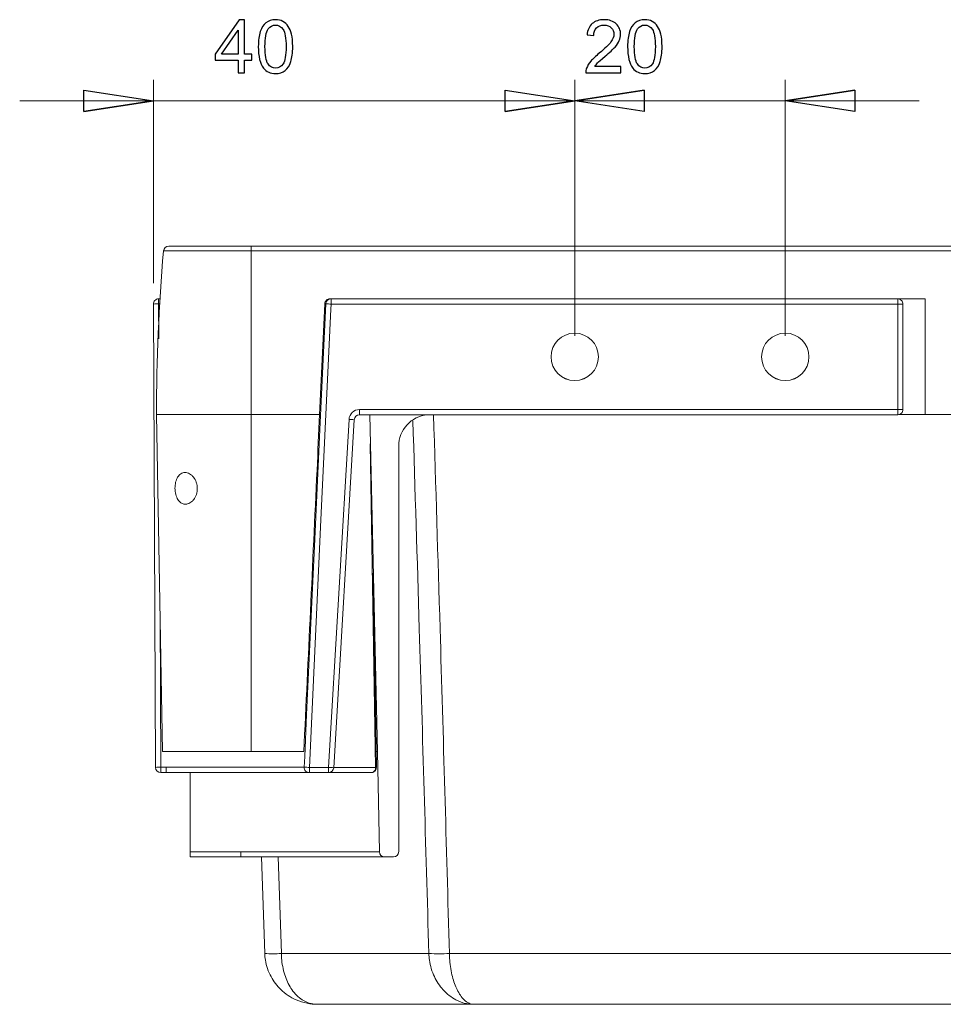
# Model space of a CAD drawing. Units: centimetres. Extents: x -16.6 to 18.3, y -1.3 to 13.9.
# Drawn here: x 9.6 to 14, y 9.2 to 13.9 of the extents above; entities that cross this region are included whole.
import ezdxf

# ---------------------------------------------------------------- set-up
doc = ezdxf.new("R2010")
doc.units = ezdxf.units.CM
doc.header["$MEASUREMENT"] = 0

msp = doc.modelspace()

# ---------------------------------------------------------------- linework, layer by layer
for points, knots in [([(10.65288, 13.63547), (10.65288, 13.63547), (10.65288, 13.69544), (10.65288, 13.69544), (10.65288, 13.69544), (10.65288, 13.69544), (10.5442, 13.69544), (10.5442, 13.69544), (10.5442, 13.69544), (10.5442, 13.69544), (10.5442, 13.72367), (10.5442, 13.72367), (10.5442, 13.72367), (10.5442, 13.72367), (10.65854, 13.88601), (10.65854, 13.88601), (10.65854, 13.88601), (10.65854, 13.88601), (10.68368, 13.88601), (10.68368, 13.88601), (10.68368, 13.88601), (10.68368, 13.88601), (10.68368, 13.72367), (10.68368, 13.72367), (10.68368, 13.72367), (10.68368, 13.72367), (10.71751, 13.72367), (10.71751, 13.72367), (10.71751, 13.72367), (10.71751, 13.72367), (10.71751, 13.69544), (10.71751, 13.69544), (10.71751, 13.69544), (10.71751, 13.69544), (10.68368, 13.69544), (10.68368, 13.69544), (10.68368, 13.69544), (10.68368, 13.69544), (10.68368, 13.63547), (10.68368, 13.63547), (10.68368, 13.63547), (10.68368, 13.63547), (10.65288, 13.63547), (10.65288, 13.63547)], [0, 0, 0, 0, 0.0833333, 0.0833333, 0.0833333, 0.0833333, 0.1666667, 0.1666667, 0.1666667, 0.1666667, 0.25, 0.25, 0.25, 0.25, 0.3333333, 0.3333333, 0.3333333, 0.3333333, 0.4166667, 0.4166667, 0.4166667, 0.4166667, 0.5, 0.5, 0.5, 0.5, 0.5833333, 0.5833333, 0.5833333, 0.5833333, 0.6666667, 0.6666667, 0.6666667, 0.6666667, 0.75, 0.75, 0.75, 0.75, 0.8333333, 0.8333333, 0.8333333, 0.8333333, 1, 1, 1, 1]), ([(10.74895, 13.75902), (10.74895, 13.78865), (10.75199, 13.81251), (10.75811, 13.83054), (10.75811, 13.83054), (10.76418, 13.84862), (10.77328, 13.86256), (10.7853, 13.87236), (10.7853, 13.87236), (10.79731, 13.88216), (10.81242, 13.88706), (10.83062, 13.88706), (10.83062, 13.88706), (10.8441, 13.88706), (10.85588, 13.88432), (10.86603, 13.87889), (10.86603, 13.87889), (10.87618, 13.87353), (10.88452, 13.86571), (10.89117, 13.8555), (10.89117, 13.8555), (10.89776, 13.84529), (10.90295, 13.83287), (10.90669, 13.81823), (10.90669, 13.81823), (10.91048, 13.80359), (10.91235, 13.78387), (10.91235, 13.75902), (10.91235, 13.75902), (10.91235, 13.72962), (10.90931, 13.70594), (10.9033, 13.68785), (10.9033, 13.68785), (10.89724, 13.66977), (10.8882, 13.65583), (10.87618, 13.64597), (10.87618, 13.64597), (10.86416, 13.63611), (10.849, 13.63121), (10.83062, 13.63121), (10.83062, 13.63121), (10.80647, 13.63121), (10.78751, 13.63984), (10.77375, 13.65717), (10.77375, 13.65717), (10.75724, 13.67799), (10.74895, 13.712), (10.74895, 13.75902)], [0, 0, 0, 0, 0.0769231, 0.0769231, 0.0769231, 0.0769231, 0.1538462, 0.1538462, 0.1538462, 0.1538462, 0.2307692, 0.2307692, 0.2307692, 0.2307692, 0.3076923, 0.3076923, 0.3076923, 0.3076923, 0.3846154, 0.3846154, 0.3846154, 0.3846154, 0.4615385, 0.4615385, 0.4615385, 0.4615385, 0.5384615, 0.5384615, 0.5384615, 0.5384615, 0.6153846, 0.6153846, 0.6153846, 0.6153846, 0.6923077, 0.6923077, 0.6923077, 0.6923077, 0.7692308, 0.7692308, 0.7692308, 0.7692308, 0.8461538, 0.8461538, 0.8461538, 0.8461538, 1, 1, 1, 1]), ([(12.4699, 13.66504), (12.4699, 13.66504), (12.4699, 13.63547), (12.4699, 13.63547), (12.4699, 13.63547), (12.4699, 13.63547), (12.3043, 13.63547), (12.3043, 13.63547), (12.3043, 13.63547), (12.30406, 13.64288), (12.30523, 13.64999), (12.30785, 13.65682), (12.30785, 13.65682), (12.31205, 13.66814), (12.31882, 13.67922), (12.3281, 13.69019), (12.3281, 13.69019), (12.33743, 13.70109), (12.35085, 13.71375), (12.36835, 13.7281), (12.36835, 13.7281), (12.39559, 13.75044), (12.41402, 13.76812), (12.42359, 13.78119), (12.42359, 13.78119), (12.43315, 13.79419), (12.43794, 13.80656), (12.43794, 13.81817), (12.43794, 13.81817), (12.43794, 13.83036), (12.43356, 13.84063), (12.42487, 13.84903), (12.42487, 13.84903), (12.41612, 13.85737), (12.40475, 13.86157), (12.39075, 13.86157), (12.39075, 13.86157), (12.37593, 13.86157), (12.36409, 13.85714), (12.35522, 13.84821), (12.35522, 13.84821), (12.3463, 13.83934), (12.3418, 13.82704), (12.34169, 13.81134), (12.34169, 13.81134), (12.34169, 13.81134), (12.31007, 13.81455), (12.31007, 13.81455), (12.31007, 13.81455), (12.31223, 13.83818), (12.3204, 13.85614), (12.33451, 13.86851), (12.33451, 13.86851), (12.34863, 13.88088), (12.36765, 13.88706), (12.39145, 13.88706), (12.39145, 13.88706), (12.41548, 13.88706), (12.4345, 13.88035), (12.4485, 13.86705), (12.4485, 13.86705), (12.46255, 13.85369), (12.46955, 13.83719), (12.46955, 13.81747), (12.46955, 13.81747), (12.46955, 13.80744), (12.46751, 13.79758), (12.46337, 13.78789), (12.46337, 13.78789), (12.45929, 13.77821), (12.45246, 13.768), (12.44295, 13.75733), (12.44295, 13.75733), (12.43345, 13.74659), (12.41764, 13.73189), (12.39553, 13.71323), (12.39553, 13.71323), (12.3771, 13.69771), (12.36525, 13.68721), (12.36, 13.68167), (12.36, 13.68167), (12.35475, 13.67619), (12.35044, 13.67064), (12.347, 13.66504), (12.347, 13.66504), (12.347, 13.66504), (12.4699, 13.66504), (12.4699, 13.66504)], [0, 0, 0, 0, 0.0434783, 0.0434783, 0.0434783, 0.0434783, 0.0869565, 0.0869565, 0.0869565, 0.0869565, 0.1304348, 0.1304348, 0.1304348, 0.1304348, 0.173913, 0.173913, 0.173913, 0.173913, 0.2173913, 0.2173913, 0.2173913, 0.2173913, 0.2608696, 0.2608696, 0.2608696, 0.2608696, 0.3043478, 0.3043478, 0.3043478, 0.3043478, 0.3478261, 0.3478261, 0.3478261, 0.3478261, 0.3913043, 0.3913043, 0.3913043, 0.3913043, 0.4347826, 0.4347826, 0.4347826, 0.4347826, 0.4782609, 0.4782609, 0.4782609, 0.4782609, 0.5217391, 0.5217391, 0.5217391, 0.5217391, 0.5652174, 0.5652174, 0.5652174, 0.5652174, 0.6086957, 0.6086957, 0.6086957, 0.6086957, 0.6521739, 0.6521739, 0.6521739, 0.6521739, 0.6956522, 0.6956522, 0.6956522, 0.6956522, 0.7391304, 0.7391304, 0.7391304, 0.7391304, 0.7826087, 0.7826087, 0.7826087, 0.7826087, 0.826087, 0.826087, 0.826087, 0.826087, 0.8695652, 0.8695652, 0.8695652, 0.8695652, 0.9130435, 0.9130435, 0.9130435, 0.9130435, 1, 1, 1, 1]), ([(12.50286, 13.75902), (12.50286, 13.78865), (12.5059, 13.81251), (12.51202, 13.83054), (12.51202, 13.83054), (12.51809, 13.84862), (12.52719, 13.86256), (12.53921, 13.87236), (12.53921, 13.87236), (12.55122, 13.88216), (12.56633, 13.88706), (12.58453, 13.88706), (12.58453, 13.88706), (12.59801, 13.88706), (12.60979, 13.88432), (12.61994, 13.87889), (12.61994, 13.87889), (12.63009, 13.87353), (12.63843, 13.86571), (12.64508, 13.8555), (12.64508, 13.8555), (12.65167, 13.84529), (12.65686, 13.83287), (12.6606, 13.81823), (12.6606, 13.81823), (12.66439, 13.80359), (12.66626, 13.78387), (12.66626, 13.75902), (12.66626, 13.75902), (12.66626, 13.72962), (12.66322, 13.70594), (12.65721, 13.68785), (12.65721, 13.68785), (12.65115, 13.66977), (12.64211, 13.65583), (12.63009, 13.64597), (12.63009, 13.64597), (12.61807, 13.63611), (12.60291, 13.63121), (12.58453, 13.63121), (12.58453, 13.63121), (12.56038, 13.63121), (12.54142, 13.63984), (12.52766, 13.65717), (12.52766, 13.65717), (12.51115, 13.67799), (12.50286, 13.712), (12.50286, 13.75902)], [0, 0, 0, 0, 0.0769231, 0.0769231, 0.0769231, 0.0769231, 0.1538462, 0.1538462, 0.1538462, 0.1538462, 0.2307692, 0.2307692, 0.2307692, 0.2307692, 0.3076923, 0.3076923, 0.3076923, 0.3076923, 0.3846154, 0.3846154, 0.3846154, 0.3846154, 0.4615385, 0.4615385, 0.4615385, 0.4615385, 0.5384615, 0.5384615, 0.5384615, 0.5384615, 0.6153846, 0.6153846, 0.6153846, 0.6153846, 0.6923077, 0.6923077, 0.6923077, 0.6923077, 0.7692308, 0.7692308, 0.7692308, 0.7692308, 0.8461538, 0.8461538, 0.8461538, 0.8461538, 1, 1, 1, 1]), ([(10.78057, 13.75902), (10.78057, 13.71789), (10.78541, 13.69054), (10.79504, 13.67689), (10.79504, 13.67689), (10.80466, 13.66329), (10.8165, 13.65647), (10.83062, 13.65647), (10.83062, 13.65647), (10.8448, 13.65647), (10.85664, 13.66335), (10.86626, 13.677), (10.86626, 13.677), (10.87589, 13.69065), (10.88073, 13.71801), (10.88073, 13.75902), (10.88073, 13.75902), (10.88073, 13.80026), (10.87589, 13.82768), (10.86626, 13.84121), (10.86626, 13.84121), (10.85664, 13.8548), (10.84468, 13.86157), (10.83033, 13.86157), (10.83033, 13.86157), (10.81615, 13.86157), (10.8049, 13.85556), (10.79644, 13.8436), (10.79644, 13.8436), (10.78588, 13.82838), (10.78057, 13.80014), (10.78057, 13.75902)], [0, 0, 0, 0, 0.1111111, 0.1111111, 0.1111111, 0.1111111, 0.2222222, 0.2222222, 0.2222222, 0.2222222, 0.3333333, 0.3333333, 0.3333333, 0.3333333, 0.4444444, 0.4444444, 0.4444444, 0.4444444, 0.5555556, 0.5555556, 0.5555556, 0.5555556, 0.6666667, 0.6666667, 0.6666667, 0.6666667, 0.7777778, 0.7777778, 0.7777778, 0.7777778, 1, 1, 1, 1]), ([(12.53448, 13.75902), (12.53448, 13.71789), (12.53932, 13.69054), (12.54895, 13.67689), (12.54895, 13.67689), (12.55857, 13.66329), (12.57041, 13.65647), (12.58453, 13.65647), (12.58453, 13.65647), (12.59871, 13.65647), (12.61055, 13.66335), (12.62017, 13.677), (12.62017, 13.677), (12.6298, 13.69065), (12.63464, 13.71801), (12.63464, 13.75902), (12.63464, 13.75902), (12.63464, 13.80026), (12.6298, 13.82768), (12.62017, 13.84121), (12.62017, 13.84121), (12.61055, 13.8548), (12.59859, 13.86157), (12.58424, 13.86157), (12.58424, 13.86157), (12.57006, 13.86157), (12.55881, 13.85556), (12.55035, 13.8436), (12.55035, 13.8436), (12.53979, 13.82838), (12.53448, 13.80014), (12.53448, 13.75902)], [0, 0, 0, 0, 0.1111111, 0.1111111, 0.1111111, 0.1111111, 0.2222222, 0.2222222, 0.2222222, 0.2222222, 0.3333333, 0.3333333, 0.3333333, 0.3333333, 0.4444444, 0.4444444, 0.4444444, 0.4444444, 0.5555556, 0.5555556, 0.5555556, 0.5555556, 0.6666667, 0.6666667, 0.6666667, 0.6666667, 0.7777778, 0.7777778, 0.7777778, 0.7777778, 1, 1, 1, 1]), ([(10.65288, 13.72367), (10.65288, 13.72367), (10.65288, 13.8366), (10.65288, 13.8366), (10.65288, 13.8366), (10.65288, 13.8366), (10.57448, 13.72367), (10.57448, 13.72367), (10.57448, 13.72367), (10.57448, 13.72367), (10.65288, 13.72367), (10.65288, 13.72367)], [0, 0, 0, 0, 0.25, 0.25, 0.25, 0.25, 0.5, 0.5, 0.5, 0.5, 1, 1, 1, 1]), ([(9.92039, 13.45037), (9.92039, 13.45037), (9.92039, 13.55197), (9.92039, 13.55197), (9.92039, 13.55197), (9.92039, 13.55197), (10.25059, 13.50117), (10.25059, 13.50117)], [0, 0, 0, 0, 0.3333333, 0.3333333, 0.3333333, 0.3333333, 1, 1, 1, 1]), ([(11.92145, 13.45037), (11.92145, 13.45037), (11.92145, 13.55197), (11.92145, 13.55197), (11.92145, 13.55197), (11.92145, 13.55197), (12.25165, 13.50117), (12.25165, 13.50117)], [0, 0, 0, 0, 0.3333333, 0.3333333, 0.3333333, 0.3333333, 1, 1, 1, 1]), ([(12.25165, 13.50117), (12.25165, 13.50117), (12.58185, 13.55197), (12.58185, 13.55197), (12.58185, 13.55197), (12.58185, 13.55197), (12.25165, 13.50117), (12.25165, 13.50117)], [0, 0, 0, 0, 0.3333333, 0.3333333, 0.3333333, 0.3333333, 1, 1, 1, 1]), ([(12.58185, 13.55197), (12.58185, 13.55197), (12.58185, 13.45037), (12.58185, 13.45037), (12.58185, 13.45037), (12.58185, 13.45037), (12.25165, 13.50117), (12.25165, 13.50117)], [0, 0, 0, 0, 0.3333333, 0.3333333, 0.3333333, 0.3333333, 1, 1, 1, 1]), ([(13.25166, 13.50117), (13.25166, 13.50117), (13.58186, 13.55197), (13.58186, 13.55197), (13.58186, 13.55197), (13.58186, 13.55197), (13.25166, 13.50117), (13.25166, 13.50117)], [0, 0, 0, 0, 0.3333333, 0.3333333, 0.3333333, 0.3333333, 1, 1, 1, 1]), ([(13.58186, 13.55197), (13.58186, 13.55197), (13.58186, 13.45037), (13.58186, 13.45037), (13.58186, 13.45037), (13.58186, 13.45037), (13.25166, 13.50117), (13.25166, 13.50117)], [0, 0, 0, 0, 0.3333333, 0.3333333, 0.3333333, 0.3333333, 1, 1, 1, 1]), ([(10.25059, 13.50117), (10.25059, 13.50117), (9.92039, 13.45037), (9.92039, 13.45037), (9.92039, 13.45037), (9.92039, 13.45037), (10.25059, 13.50117), (10.25059, 13.50117)], [0, 0, 0, 0, 0.3333333, 0.3333333, 0.3333333, 0.3333333, 1, 1, 1, 1]), ([(12.25165, 13.50117), (12.25165, 13.50117), (11.92145, 13.45037), (11.92145, 13.45037), (11.92145, 13.45037), (11.92145, 13.45037), (12.25165, 13.50117), (12.25165, 13.50117)], [0, 0, 0, 0, 0.3333333, 0.3333333, 0.3333333, 0.3333333, 1, 1, 1, 1])]:
    msp.add_open_spline(points, degree=3, knots=knots)
at = {"lineweight": 9}
for points in [[(10.25059, 12.63665), (10.25059, 12.63665), (10.25059, 13.60117), (10.25059, 13.60117)], [(12.25165, 12.38599), (12.25165, 12.38599), (12.25165, 13.60117), (12.25165, 13.60117)], [(12.25165, 12.38599), (12.25165, 12.38599), (12.25165, 13.60117), (12.25165, 13.60117)], [(13.25166, 12.38599), (13.25166, 12.38599), (13.25166, 13.60117), (13.25166, 13.60117)], [(12.25165, 13.50117), (12.25165, 13.50117), (12.58185, 13.55197), (12.58185, 13.55197)], [(13.25166, 13.50117), (13.25166, 13.50117), (13.58186, 13.55197), (13.58186, 13.55197)], [(10.25059, 13.50117), (10.25059, 13.50117), (9.61559, 13.50117), (9.61559, 13.50117)], [(10.25059, 13.50117), (10.25059, 13.50117), (9.92039, 13.45037), (9.92039, 13.45037)], [(12.25165, 13.50117), (12.25165, 13.50117), (10.25059, 13.50117), (10.25059, 13.50117)], [(12.25165, 13.50117), (12.25165, 13.50117), (11.61665, 13.50117), (11.61665, 13.50117)], [(12.25165, 13.50117), (12.25165, 13.50117), (11.92145, 13.45037), (11.92145, 13.45037)], [(13.25166, 13.50117), (13.25166, 13.50117), (12.25165, 13.50117), (12.25165, 13.50117)], [(12.25165, 13.50117), (12.25165, 13.50117), (12.88665, 13.50117), (12.88665, 13.50117)], [(13.25166, 13.50117), (13.25166, 13.50117), (13.88666, 13.50117), (13.88666, 13.50117)]]:
    msp.add_open_spline(points, degree=3, dxfattribs=at)
for points in [[(9.92039, 13.45037), (9.92039, 13.45037), (9.92039, 13.55197), (9.92039, 13.55197), (9.92039, 13.55197), (9.92039, 13.55197), (10.25059, 13.50117), (10.25059, 13.50117)], [(11.92145, 13.45037), (11.92145, 13.45037), (11.92145, 13.55197), (11.92145, 13.55197), (11.92145, 13.55197), (11.92145, 13.55197), (12.25165, 13.50117), (12.25165, 13.50117)], [(12.58185, 13.55197), (12.58185, 13.55197), (12.58185, 13.45037), (12.58185, 13.45037), (12.58185, 13.45037), (12.58185, 13.45037), (12.25165, 13.50117), (12.25165, 13.50117)], [(13.58186, 13.55197), (13.58186, 13.55197), (13.58186, 13.45037), (13.58186, 13.45037), (13.58186, 13.45037), (13.58186, 13.45037), (13.25166, 13.50117), (13.25166, 13.50117)]]:
    msp.add_open_spline(points, degree=3, knots=[0, 0, 0, 0, 0.3333333, 0.3333333, 0.3333333, 0.3333333, 1, 1, 1, 1], dxfattribs=at)
at = {"lineweight": 15}
for points in [[(10.32352, 12.81176), (10.31054, 12.81176), (10.29971, 12.80182), (10.29861, 12.78888)], [(10.32352, 12.81176), (10.32352, 12.81176), (10.71559, 12.81176), (10.71559, 12.81176)], [(10.71559, 12.81176), (10.71559, 12.81176), (10.71559, 12.78888), (10.71559, 12.78888)], [(10.71559, 12.81176), (10.71559, 12.81176), (17.98347, 12.81176), (17.98347, 12.81176)], [(10.29861, 12.78888), (10.27661, 12.53043), (10.26559, 12.27115), (10.26559, 12.01176)], [(10.71559, 12.78888), (10.71559, 12.78888), (10.29861, 12.78888), (10.29861, 12.78888)], [(10.71559, 12.01176), (10.71559, 12.01176), (10.71559, 12.78888), (10.71559, 12.78888)], [(17.98347, 12.78888), (17.98347, 12.78888), (10.71559, 12.78888), (10.71559, 12.78888)], [(10.27559, 12.53793), (10.26724, 12.53828), (10.25887, 12.53785), (10.25059, 12.53665)], [(10.26037, 10.33665), (10.26037, 10.33665), (10.25059, 12.53665), (10.25059, 12.53665)], [(10.27559, 12.53793), (10.27559, 12.53793), (10.27559, 12.56176), (10.27559, 12.56176)], [(10.27559, 12.56176), (10.27559, 12.56176), (10.28218, 12.56176), (10.28218, 12.56176)], [(11.04001, 12.01176), (11.04817, 12.1873), (11.05638, 12.36268), (11.06434, 12.53792)], [(11.09427, 12.56176), (11.08092, 12.56176), (11.06992, 12.55127), (11.0693, 12.53793)], [(11.0693, 12.53793), (11.07762, 12.53743), (11.08595, 12.537), (11.09427, 12.53665)], [(11.0693, 12.53793), (11.0693, 12.53793), (11.06936, 12.53793), (11.06936, 12.53793)], [(11.08929, 12.56176), (11.08929, 12.56176), (11.09427, 12.56176), (11.09427, 12.56176)], [(11.09427, 12.56176), (11.09427, 12.56176), (13.78548, 12.56176), (13.78548, 12.56176)], [(11.09427, 12.53665), (11.09427, 12.53665), (11.09427, 12.56176), (11.09427, 12.56176)], [(13.78548, 12.53665), (13.78548, 12.53665), (11.09427, 12.53665), (11.09427, 12.53665)], [(13.78548, 12.53665), (13.78548, 12.53665), (13.78548, 12.56176), (13.78548, 12.56176)], [(13.78548, 12.56176), (13.78548, 12.56176), (13.91559, 12.56176), (13.91559, 12.56176)], [(13.78548, 12.53665), (13.79381, 12.53661), (13.80215, 12.53665), (13.81048, 12.53676)], [(13.78548, 12.0361), (13.78548, 12.0361), (13.78548, 12.53665), (13.78548, 12.53665)], [(13.81048, 12.53676), (13.81048, 12.53676), (13.81048, 12.03621), (13.81048, 12.03621)], [(13.91559, 12.01176), (13.91559, 12.01176), (13.91559, 12.56176), (13.91559, 12.56176)], [(11.22953, 12.0361), (11.20306, 12.0361), (11.18117, 12.01547), (11.17961, 11.98904)], [(11.22953, 12.0361), (11.22953, 12.0361), (13.78548, 12.0361), (13.78548, 12.0361)], [(11.22953, 12.0361), (11.22953, 12.0361), (11.22953, 12.01121), (11.22953, 12.01121)], [(13.78548, 12.0361), (13.79381, 12.03606), (13.80215, 12.0361), (13.81048, 12.03621)], [(13.78548, 12.01121), (13.78548, 12.01121), (13.78548, 12.0361), (13.78548, 12.0361)], [(10.71559, 12.01176), (10.71559, 12.01176), (10.26559, 12.01176), (10.26559, 12.01176)], [(10.29352, 10.41176), (10.29352, 10.41176), (10.26559, 12.01176), (10.26559, 12.01176)], [(10.71559, 10.41176), (10.71559, 10.41176), (10.71559, 12.01176), (10.71559, 12.01176)], [(10.71559, 12.01176), (10.71559, 12.01176), (11.04001, 12.01176), (11.04001, 12.01176)], [(11.08219, 10.33665), (11.08219, 10.33665), (11.17961, 11.98904), (11.17961, 11.98904)], [(11.20457, 11.98768), (11.20457, 11.98768), (11.10714, 10.33529), (11.10714, 10.33529)], [(11.17961, 11.98904), (11.18793, 11.98852), (11.19625, 11.98806), (11.20457, 11.98768)], [(11.22953, 12.01121), (11.21629, 12.01121), (11.20535, 12.0009), (11.20457, 11.98768)], [(13.78548, 12.01121), (13.78548, 12.01121), (11.22953, 12.01121), (11.22953, 12.01121)], [(11.27839, 12.01121), (11.27839, 12.01121), (11.31559, 10.41176), (11.31559, 10.41176)], [(11.55275, 12.01121), (11.47517, 12.00455), (11.41559, 11.93963), (11.41559, 11.86176)], [(13.91559, 12.01176), (13.91559, 12.01176), (13.7907, 12.01176), (13.7907, 12.01176)], [(13.91559, 12.01176), (13.91559, 12.01176), (18.01559, 12.01176), (18.01559, 12.01176)], [(11.41559, 11.86176), (11.41559, 11.86176), (11.41559, 9.93676), (11.41559, 9.93676)], [(10.29352, 10.41176), (10.29352, 10.41176), (10.71559, 10.41176), (10.71559, 10.41176)], [(10.96503, 10.41176), (10.96503, 10.41176), (10.71559, 10.41176), (10.71559, 10.41176)], [(11.31559, 10.41176), (11.31559, 10.41176), (11.30843, 10.41177), (11.30843, 10.41177)], [(11.32389, 9.93633), (11.32389, 9.93633), (11.31559, 10.41176), (11.31559, 10.41176)], [(10.28537, 10.33793), (10.27701, 10.33828), (10.26864, 10.33785), (10.26037, 10.33665)], [(10.26037, 10.33665), (10.26043, 10.32289), (10.2716, 10.31176), (10.28537, 10.31176)], [(10.28537, 10.33793), (10.28537, 10.33793), (10.31048, 10.33793), (10.31048, 10.33793)], [(10.28537, 10.33793), (10.28537, 10.33793), (10.28537, 10.31176), (10.28537, 10.31176)], [(10.31048, 10.31176), (10.31048, 10.31176), (10.31048, 10.33793), (10.31048, 10.33793)], [(10.9667, 10.33793), (10.97502, 10.33743), (10.98334, 10.337), (10.99167, 10.33665)], [(10.99167, 10.33665), (10.99167, 10.33665), (11.08219, 10.33665), (11.08219, 10.33665)], [(10.99167, 10.33665), (10.99167, 10.33665), (10.99167, 10.31176), (10.99167, 10.31176)], [(11.08219, 10.33665), (11.0905, 10.33612), (11.09882, 10.33567), (11.10714, 10.33529)], [(11.08219, 10.31176), (11.08219, 10.31176), (11.08219, 10.33665), (11.08219, 10.33665)], [(11.08219, 10.31176), (11.09542, 10.31176), (11.10636, 10.32208), (11.10714, 10.33529)], [(11.30603, 10.33676), (11.30603, 10.33676), (11.30603, 10.33698), (11.30603, 10.33698)], [(11.30968, 10.33676), (11.30968, 10.33676), (11.30968, 10.33736), (11.30968, 10.33736)], [(11.30968, 10.33719), (11.30968, 10.33719), (11.30969, 10.33719), (11.30969, 10.33719)], [(10.31048, 10.31176), (10.31048, 10.31176), (10.28537, 10.31176), (10.28537, 10.31176)], [(10.42559, 9.93633), (10.42559, 9.93633), (10.42559, 10.31176), (10.42559, 10.31176)], [(11.08219, 10.31176), (11.08219, 10.31176), (10.99167, 10.31176), (10.99167, 10.31176)], [(11.28449, 10.31176), (11.28449, 10.31176), (11.08219, 10.31176), (11.08219, 10.31176)], [(10.42559, 9.93633), (10.42559, 9.93633), (10.66577, 9.93633), (10.66577, 9.93633)], [(10.42559, 9.91176), (10.42559, 9.91176), (10.42559, 9.93633), (10.42559, 9.93633)], [(10.66577, 9.91176), (10.66577, 9.91176), (10.42559, 9.91176), (10.42559, 9.91176)], [(10.66577, 9.91176), (10.66577, 9.91176), (10.66577, 9.93633), (10.66577, 9.93633)], [(10.77939, 9.45304), (10.77939, 9.45304), (10.76337, 9.91176), (10.76337, 9.91176)], [(11.32389, 9.93633), (11.32413, 9.92269), (11.33525, 9.91176), (11.34888, 9.91176)], [(11.39059, 9.91176), (11.39059, 9.91176), (11.34888, 9.91176), (11.34888, 9.91176)], [(11.39059, 9.91176), (11.4044, 9.91176), (11.41559, 9.92295), (11.41559, 9.93676)], [(10.77939, 9.45304), (10.80565, 9.45142), (10.83199, 9.45142), (10.85826, 9.45304)], [(10.85826, 9.45304), (10.85826, 9.45304), (11.55885, 9.45304), (11.55885, 9.45304)], [(11.55885, 9.45304), (11.59139, 9.45158), (11.62399, 9.45158), (11.65654, 9.45304)], [(11.65654, 9.45304), (11.65654, 9.45304), (17.65185, 9.45304), (17.65185, 9.45304)], [(11.77096, 9.21176), (11.77096, 9.21176), (11.02923, 9.21176), (11.02923, 9.21176)], [(17.50194, 9.21176), (17.50194, 9.21176), (11.77096, 9.21176), (11.77096, 9.21176)]]:
    msp.add_open_spline(points, degree=3, dxfattribs=at)
for points, knots in [([(10.27559, 12.56176), (10.26894, 12.56176), (10.26257, 12.55911), (10.25787, 12.5544), (10.25787, 12.5544), (10.25318, 12.54969), (10.25056, 12.5433), (10.25059, 12.53665)], [0, 0, 0, 0, 0.3333333, 0.3333333, 0.3333333, 0.3333333, 1, 1, 1, 1]), ([(10.9667, 10.33793), (10.9667, 10.33793), (10.96903, 10.38787), (10.96903, 10.38787), (10.96903, 10.38787), (10.96903, 10.38787), (10.97835, 10.58765), (10.97835, 10.58765), (10.97835, 10.58765), (10.97835, 10.58765), (11.01562, 11.38678), (11.01562, 11.38678), (11.01562, 11.38678), (11.01562, 11.38678), (11.04301, 11.97427), (11.04301, 11.97427), (11.04301, 11.97427), (11.04301, 11.97427), (11.05543, 12.24058), (11.05543, 12.24058), (11.05543, 12.24058), (11.05543, 12.24058), (11.0693, 12.53793), (11.0693, 12.53793)], [0, 0, 0, 0, 0.1428571, 0.1428571, 0.1428571, 0.1428571, 0.2857143, 0.2857143, 0.2857143, 0.2857143, 0.4285714, 0.4285714, 0.4285714, 0.4285714, 0.5714286, 0.5714286, 0.5714286, 0.5714286, 0.7142857, 0.7142857, 0.7142857, 0.7142857, 1, 1, 1, 1]), ([(11.09427, 12.53665), (11.09427, 12.53665), (11.09312, 12.51182), (11.09312, 12.51182), (11.09312, 12.51182), (11.09312, 12.51182), (11.0838, 12.31204), (11.0838, 12.31204), (11.0838, 12.31204), (11.0838, 12.31204), (11.04653, 11.51291), (11.04653, 11.51291), (11.04653, 11.51291), (11.04653, 11.51291), (10.99167, 10.33665), (10.99167, 10.33665)], [0, 0, 0, 0, 0.2, 0.2, 0.2, 0.2, 0.4, 0.4, 0.4, 0.4, 0.6, 0.6, 0.6, 0.6, 1, 1, 1, 1]), ([(11.06434, 12.53792), (11.06463, 12.54432), (11.06744, 12.55045), (11.07202, 12.55483), (11.07202, 12.55483), (11.0766, 12.55921), (11.08288, 12.56176), (11.08929, 12.56176)], [0, 0, 0, 0, 0.3333333, 0.3333333, 0.3333333, 0.3333333, 1, 1, 1, 1]), ([(13.81048, 12.53676), (13.81048, 12.54339), (13.80785, 12.54975), (13.80316, 12.55444), (13.80316, 12.55444), (13.79847, 12.55913), (13.79211, 12.56176), (13.78548, 12.56176)], [0, 0, 0, 0, 0.3333333, 0.3333333, 0.3333333, 0.3333333, 1, 1, 1, 1]), ([(12.36415, 12.28599), (12.36415, 12.34812), (12.31379, 12.39849), (12.25165, 12.39849), (12.25165, 12.39849), (12.18952, 12.39849), (12.13915, 12.34812), (12.13915, 12.28599), (12.13915, 12.28599), (12.13915, 12.22386), (12.18952, 12.17349), (12.25165, 12.17349), (12.25165, 12.17349), (12.31379, 12.17349), (12.36415, 12.22386), (12.36415, 12.28599)], [0, 0, 0, 0, 0.2, 0.2, 0.2, 0.2, 0.4, 0.4, 0.4, 0.4, 0.6, 0.6, 0.6, 0.6, 1, 1, 1, 1]), ([(13.36416, 12.28599), (13.36416, 12.34812), (13.3138, 12.39849), (13.25166, 12.39849), (13.25166, 12.39849), (13.18953, 12.39849), (13.13916, 12.34812), (13.13916, 12.28599), (13.13916, 12.28599), (13.13916, 12.22386), (13.18953, 12.17349), (13.25166, 12.17349), (13.25166, 12.17349), (13.3138, 12.17349), (13.36416, 12.22386), (13.36416, 12.28599)], [0, 0, 0, 0, 0.2, 0.2, 0.2, 0.2, 0.4, 0.4, 0.4, 0.4, 0.6, 0.6, 0.6, 0.6, 1, 1, 1, 1]), ([(12.13915, 12.28622), (12.13915, 12.22409), (12.18952, 12.17372), (12.25165, 12.17372), (12.25165, 12.17372), (12.31379, 12.17372), (12.36415, 12.22409), (12.36415, 12.28622)], [0, 0, 0, 0, 0.3333333, 0.3333333, 0.3333333, 0.3333333, 1, 1, 1, 1]), ([(13.13916, 12.28622), (13.13916, 12.22409), (13.18953, 12.17372), (13.25166, 12.17372), (13.25166, 12.17372), (13.3138, 12.17372), (13.36416, 12.22409), (13.36416, 12.28622)], [0, 0, 0, 0, 0.3333333, 0.3333333, 0.3333333, 0.3333333, 1, 1, 1, 1]), ([(13.78548, 12.01121), (13.79211, 12.01121), (13.79847, 12.01385), (13.80316, 12.01853), (13.80316, 12.01853), (13.80785, 12.02322), (13.81048, 12.02958), (13.81048, 12.03621)], [0, 0, 0, 0, 0.3333333, 0.3333333, 0.3333333, 0.3333333, 1, 1, 1, 1]), ([(10.96503, 10.41176), (10.98607, 10.85714), (11.00696, 11.30252), (11.02772, 11.74791), (11.02772, 11.74791), (11.03182, 11.83586), (11.03592, 11.92381), (11.04001, 12.01176)], [0, 0, 0, 0, 0.3333333, 0.3333333, 0.3333333, 0.3333333, 1, 1, 1, 1]), ([(10.39562, 11.58676), (10.39562, 11.58676), (10.40264, 11.58676), (10.40654, 11.58698), (10.40654, 11.58698), (10.40848, 11.58709), (10.40965, 11.58725), (10.41315, 11.58821), (10.41315, 11.58821), (10.41664, 11.58916), (10.42016, 11.59061), (10.42356, 11.59249), (10.42356, 11.59249), (10.42696, 11.59438), (10.43022, 11.59668), (10.43334, 11.59941), (10.43334, 11.59941), (10.43646, 11.60213), (10.43945, 11.6053), (10.44214, 11.60876), (10.44214, 11.60876), (10.44753, 11.61567), (10.45197, 11.62404), (10.45492, 11.63307), (10.45492, 11.63307), (10.45787, 11.6421), (10.45938, 11.65199), (10.45926, 11.66179), (10.45926, 11.66179), (10.45919, 11.66669), (10.45872, 11.67167), (10.45787, 11.67648), (10.45787, 11.67648), (10.45701, 11.68129), (10.45578, 11.68596), (10.45418, 11.6905), (10.45418, 11.6905), (10.45099, 11.69958), (10.44641, 11.70782), (10.4408, 11.7148), (10.4408, 11.7148), (10.43799, 11.71828), (10.435, 11.72138), (10.43183, 11.72409), (10.43183, 11.72409), (10.42866, 11.7268), (10.42528, 11.72915), (10.42184, 11.73104), (10.42184, 11.73104), (10.4184, 11.73292), (10.41491, 11.73434), (10.41139, 11.7353), (10.41139, 11.7353), (10.40786, 11.73627), (10.40427, 11.73676), (10.40081, 11.73676), (10.40081, 11.73676), (10.39388, 11.73677), (10.38715, 11.7348), (10.38123, 11.73106), (10.38123, 11.73106), (10.3753, 11.72732), (10.37006, 11.72176), (10.36584, 11.71486), (10.36584, 11.71486), (10.36373, 11.71141), (10.36184, 11.70757), (10.36024, 11.70351), (10.36024, 11.70351), (10.35864, 11.69945), (10.35731, 11.69516), (10.35624, 11.69062), (10.35624, 11.69062), (10.3541, 11.68154), (10.35308, 11.67181), (10.35319, 11.6619), (10.35319, 11.6619), (10.35325, 11.65694), (10.35359, 11.65206), (10.3542, 11.64726), (10.3542, 11.64726), (10.35482, 11.64245), (10.35573, 11.63767), (10.3569, 11.63313), (10.3569, 11.63313), (10.35808, 11.62859), (10.35951, 11.62428), (10.36121, 11.62019), (10.36121, 11.62019), (10.36291, 11.6161), (10.36489, 11.61225), (10.36708, 11.60879), (10.36708, 11.60879), (10.37146, 11.60187), (10.37684, 11.59627), (10.38165, 11.59327), (10.38165, 11.59327), (10.38887, 11.58876), (10.39562, 11.58676), (10.40615, 11.58676)], [0, 0, 0, 0, 0.0384615, 0.0384615, 0.0384615, 0.0384615, 0.0769231, 0.0769231, 0.0769231, 0.0769231, 0.1153846, 0.1153846, 0.1153846, 0.1153846, 0.1538462, 0.1538462, 0.1538462, 0.1538462, 0.1923077, 0.1923077, 0.1923077, 0.1923077, 0.2307692, 0.2307692, 0.2307692, 0.2307692, 0.2692308, 0.2692308, 0.2692308, 0.2692308, 0.3076923, 0.3076923, 0.3076923, 0.3076923, 0.3461538, 0.3461538, 0.3461538, 0.3461538, 0.3846154, 0.3846154, 0.3846154, 0.3846154, 0.4230769, 0.4230769, 0.4230769, 0.4230769, 0.4615385, 0.4615385, 0.4615385, 0.4615385, 0.5, 0.5, 0.5, 0.5, 0.5384615, 0.5384615, 0.5384615, 0.5384615, 0.5769231, 0.5769231, 0.5769231, 0.5769231, 0.6153846, 0.6153846, 0.6153846, 0.6153846, 0.6538462, 0.6538462, 0.6538462, 0.6538462, 0.6923077, 0.6923077, 0.6923077, 0.6923077, 0.7307692, 0.7307692, 0.7307692, 0.7307692, 0.7692308, 0.7692308, 0.7692308, 0.7692308, 0.8076923, 0.8076923, 0.8076923, 0.8076923, 0.8461538, 0.8461538, 0.8461538, 0.8461538, 0.8846154, 0.8846154, 0.8846154, 0.8846154, 0.9230769, 0.9230769, 0.9230769, 0.9230769, 1, 1, 1, 1]), ([(11.29425, 11.25878), (11.29425, 11.25878), (11.29688, 11.10209), (11.29688, 11.10209), (11.29688, 11.10209), (11.29688, 11.10209), (11.30332, 10.71725), (11.30332, 10.71725), (11.30332, 10.71725), (11.30332, 10.71725), (11.30968, 10.33719), (11.30968, 10.33719)], [0, 0, 0, 0, 0.25, 0.25, 0.25, 0.25, 0.5, 0.5, 0.5, 0.5, 1, 1, 1, 1]), ([(10.31048, 10.33793), (10.31048, 10.33793), (10.31048, 10.33793), (10.31048, 10.33793), (10.31048, 10.33793), (10.33463, 10.33793), (10.35879, 10.33793), (10.3828, 10.33793), (10.3828, 10.33793), (10.40711, 10.33793), (10.43126, 10.33793), (10.45512, 10.33793), (10.45512, 10.33793), (10.49056, 10.33793), (10.52536, 10.33793), (10.55901, 10.33793), (10.55901, 10.33793), (10.59363, 10.33793), (10.62702, 10.33793), (10.65872, 10.33793), (10.65872, 10.33793), (10.68953, 10.33793), (10.71875, 10.33793), (10.74595, 10.33793), (10.74595, 10.33793), (10.77394, 10.33793), (10.79979, 10.33793), (10.82314, 10.33793), (10.82314, 10.33793), (10.84582, 10.33793), (10.86613, 10.33793), (10.88383, 10.33793), (10.88383, 10.33793), (10.90203, 10.33793), (10.91746, 10.33793), (10.92978, 10.33793), (10.92978, 10.33793), (10.93806, 10.33793), (10.94494, 10.33793), (10.95052, 10.33793), (10.95052, 10.33793), (10.9559, 10.33793), (10.96008, 10.33793), (10.96258, 10.33793), (10.96258, 10.33793), (10.9651, 10.33793), (10.9659, 10.33793), (10.9667, 10.33793)], [0, 0, 0, 0, 0.0769231, 0.0769231, 0.0769231, 0.0769231, 0.1538462, 0.1538462, 0.1538462, 0.1538462, 0.2307692, 0.2307692, 0.2307692, 0.2307692, 0.3076923, 0.3076923, 0.3076923, 0.3076923, 0.3846154, 0.3846154, 0.3846154, 0.3846154, 0.4615385, 0.4615385, 0.4615385, 0.4615385, 0.5384615, 0.5384615, 0.5384615, 0.5384615, 0.6153846, 0.6153846, 0.6153846, 0.6153846, 0.6923077, 0.6923077, 0.6923077, 0.6923077, 0.7692308, 0.7692308, 0.7692308, 0.7692308, 0.8461538, 0.8461538, 0.8461538, 0.8461538, 1, 1, 1, 1]), ([(10.9667, 10.33793), (10.96638, 10.3311), (10.96887, 10.32444), (10.97359, 10.3195), (10.97359, 10.3195), (10.97831, 10.31456), (10.98484, 10.31176), (10.99167, 10.31176)], [0, 0, 0, 0, 0.3333333, 0.3333333, 0.3333333, 0.3333333, 1, 1, 1, 1]), ([(11.28449, 10.31176), (11.28455, 10.31176), (11.28462, 10.31176), (11.28469, 10.31176), (11.28469, 10.31176), (11.2868, 10.31178), (11.28891, 10.31217), (11.29093, 10.31291), (11.29093, 10.31291), (11.29318, 10.31372), (11.29532, 10.31497), (11.29723, 10.3166), (11.29723, 10.3166), (11.29902, 10.31813), (11.30062, 10.32), (11.30195, 10.32212), (11.30195, 10.32212), (11.30326, 10.3242), (11.30433, 10.32653), (11.30497, 10.329), (11.30497, 10.329), (11.30561, 10.33149), (11.30582, 10.33413), (11.30603, 10.33676)], [0, 0, 0, 0, 0.1428571, 0.1428571, 0.1428571, 0.1428571, 0.2857143, 0.2857143, 0.2857143, 0.2857143, 0.4285714, 0.4285714, 0.4285714, 0.4285714, 0.5714286, 0.5714286, 0.5714286, 0.5714286, 0.7142857, 0.7142857, 0.7142857, 0.7142857, 1, 1, 1, 1]), ([(11.30968, 10.33676), (11.30944, 10.33413), (11.30919, 10.33149), (11.30844, 10.329), (11.30844, 10.329), (11.30769, 10.32653), (11.30645, 10.3242), (11.30491, 10.32212), (11.30491, 10.32212), (11.30335, 10.32), (11.30149, 10.31813), (11.29938, 10.3166), (11.29938, 10.3166), (11.29716, 10.31497), (11.29465, 10.31372), (11.29202, 10.31291), (11.29202, 10.31291), (11.28966, 10.31217), (11.28719, 10.31178), (11.28473, 10.31176), (11.28473, 10.31176), (11.28465, 10.31176), (11.28457, 10.31176), (11.28449, 10.31176)], [0, 0, 0, 0, 0.1428571, 0.1428571, 0.1428571, 0.1428571, 0.2857143, 0.2857143, 0.2857143, 0.2857143, 0.4285714, 0.4285714, 0.4285714, 0.4285714, 0.5714286, 0.5714286, 0.5714286, 0.5714286, 0.7142857, 0.7142857, 0.7142857, 0.7142857, 1, 1, 1, 1]), ([(10.98761, 10.31176), (10.98631, 10.31176), (10.985, 10.31176), (10.98195, 10.31176), (10.98195, 10.31176), (10.97671, 10.31176), (10.96632, 10.31176), (10.95336, 10.31176), (10.95336, 10.31176), (10.94039, 10.31176), (10.92485, 10.31176), (10.90639, 10.31176), (10.90639, 10.31176), (10.88794, 10.31176), (10.86656, 10.31176), (10.84265, 10.31176), (10.84265, 10.31176), (10.81874, 10.31176), (10.79228, 10.31176), (10.7637, 10.31176), (10.7637, 10.31176), (10.73513, 10.31176), (10.70442, 10.31176), (10.67198, 10.31176), (10.67198, 10.31176), (10.63954, 10.31176), (10.60536, 10.31176), (10.56996, 10.31176), (10.56996, 10.31176), (10.53455, 10.31176), (10.49793, 10.31176), (10.46062, 10.31176), (10.46062, 10.31176), (10.436, 10.31176), (10.41108, 10.31176), (10.38601, 10.31176), (10.38601, 10.31176), (10.36094, 10.31176), (10.33571, 10.31176), (10.31048, 10.31176)], [0, 0, 0, 0, 0.0909091, 0.0909091, 0.0909091, 0.0909091, 0.1818182, 0.1818182, 0.1818182, 0.1818182, 0.2727273, 0.2727273, 0.2727273, 0.2727273, 0.3636364, 0.3636364, 0.3636364, 0.3636364, 0.4545455, 0.4545455, 0.4545455, 0.4545455, 0.5454545, 0.5454545, 0.5454545, 0.5454545, 0.6363636, 0.6363636, 0.6363636, 0.6363636, 0.7272727, 0.7272727, 0.7272727, 0.7272727, 0.8181818, 0.8181818, 0.8181818, 0.8181818, 1, 1, 1, 1]), ([(10.66577, 9.93633), (10.67112, 9.93633), (10.67661, 9.93633), (10.68202, 9.93633), (10.68202, 9.93633), (10.68743, 9.93633), (10.69282, 9.93633), (10.69821, 9.93633), (10.69821, 9.93633), (10.70898, 9.93633), (10.7197, 9.93633), (10.73038, 9.93633), (10.73038, 9.93633), (10.75174, 9.93633), (10.77293, 9.93633), (10.79393, 9.93633), (10.79393, 9.93633), (10.81494, 9.93633), (10.83578, 9.93633), (10.85643, 9.93633), (10.85643, 9.93633), (10.87709, 9.93633), (10.89762, 9.93633), (10.91753, 9.93633), (10.91753, 9.93633), (10.95735, 9.93633), (10.99513, 9.93633), (11.03088, 9.93633), (11.03088, 9.93633), (11.04875, 9.93633), (11.06617, 9.93633), (11.08294, 9.93633), (11.08294, 9.93633), (11.0997, 9.93633), (11.11566, 9.93633), (11.13084, 9.93633), (11.13084, 9.93633), (11.16119, 9.93633), (11.18843, 9.93633), (11.2125, 9.93633), (11.2125, 9.93633), (11.22453, 9.93633), (11.23574, 9.93633), (11.2459, 9.93633), (11.2459, 9.93633), (11.25606, 9.93633), (11.26525, 9.93633), (11.27347, 9.93633), (11.27347, 9.93633), (11.28168, 9.93633), (11.28894, 9.93633), (11.29521, 9.93633), (11.29521, 9.93633), (11.30149, 9.93633), (11.30681, 9.93633), (11.31107, 9.93633), (11.31107, 9.93633), (11.3196, 9.93633), (11.32389, 9.93633), (11.32389, 9.93633)], [0, 0, 0, 0, 0.0625, 0.0625, 0.0625, 0.0625, 0.125, 0.125, 0.125, 0.125, 0.1875, 0.1875, 0.1875, 0.1875, 0.25, 0.25, 0.25, 0.25, 0.3125, 0.3125, 0.3125, 0.3125, 0.375, 0.375, 0.375, 0.375, 0.4375, 0.4375, 0.4375, 0.4375, 0.5, 0.5, 0.5, 0.5, 0.5625, 0.5625, 0.5625, 0.5625, 0.625, 0.625, 0.625, 0.625, 0.6875, 0.6875, 0.6875, 0.6875, 0.75, 0.75, 0.75, 0.75, 0.8125, 0.8125, 0.8125, 0.8125, 0.875, 0.875, 0.875, 0.875, 1, 1, 1, 1]), ([(11.34888, 9.91176), (11.34888, 9.91176), (11.34447, 9.91176), (11.33569, 9.91176), (11.33569, 9.91176), (11.33129, 9.91176), (11.32579, 9.91176), (11.3193, 9.91176), (11.3193, 9.91176), (11.31281, 9.91176), (11.30531, 9.91176), (11.2968, 9.91176), (11.2968, 9.91176), (11.2883, 9.91176), (11.2788, 9.91176), (11.26828, 9.91176), (11.26828, 9.91176), (11.25777, 9.91176), (11.24617, 9.91176), (11.23371, 9.91176), (11.23371, 9.91176), (11.2088, 9.91176), (11.18059, 9.91176), (11.14916, 9.91176), (11.14916, 9.91176), (11.13345, 9.91176), (11.11692, 9.91176), (11.09956, 9.91176), (11.09956, 9.91176), (11.0822, 9.91176), (11.06415, 9.91176), (11.04563, 9.91176), (11.04563, 9.91176), (11.00859, 9.91176), (10.96945, 9.91176), (10.9282, 9.91176), (10.9282, 9.91176), (10.88694, 9.91176), (10.84344, 9.91176), (10.79939, 9.91176), (10.79939, 9.91176), (10.75535, 9.91176), (10.71081, 9.91176), (10.66577, 9.91176)], [0, 0, 0, 0, 0.0833333, 0.0833333, 0.0833333, 0.0833333, 0.1666667, 0.1666667, 0.1666667, 0.1666667, 0.25, 0.25, 0.25, 0.25, 0.3333333, 0.3333333, 0.3333333, 0.3333333, 0.4166667, 0.4166667, 0.4166667, 0.4166667, 0.5, 0.5, 0.5, 0.5, 0.5833333, 0.5833333, 0.5833333, 0.5833333, 0.6666667, 0.6666667, 0.6666667, 0.6666667, 0.75, 0.75, 0.75, 0.75, 0.8333333, 0.8333333, 0.8333333, 0.8333333, 1, 1, 1, 1]), ([(11.02923, 9.21176), (11.02901, 9.21176), (11.02879, 9.21176), (11.02857, 9.21176), (11.02857, 9.21176), (11.02854, 9.21176), (11.02851, 9.21176), (11.02848, 9.21176), (11.02848, 9.21176), (11.02827, 9.21176), (11.02806, 9.21176), (11.02785, 9.21177), (11.02785, 9.21177), (11.02737, 9.21177), (11.02689, 9.21177), (11.02641, 9.21178), (11.02641, 9.21178), (11.02544, 9.21179), (11.02446, 9.21181), (11.02349, 9.21183), (11.02349, 9.21183), (11.0215, 9.21187), (11.01951, 9.21194), (11.01753, 9.21204), (11.01753, 9.21204), (11.01348, 9.21223), (11.00943, 9.21251), (11.0054, 9.2129), (11.0054, 9.2129), (10.99709, 9.2137), (10.98881, 9.21491), (10.98061, 9.21654), (10.98061, 9.21654), (10.96259, 9.22011), (10.9449, 9.22568), (10.92798, 9.23319), (10.92798, 9.23319), (10.9148, 9.23903), (10.90209, 9.24605), (10.88999, 9.25416), (10.88999, 9.25416), (10.8779, 9.26226), (10.86642, 9.27147), (10.85578, 9.28172), (10.85578, 9.28172), (10.83753, 9.29931), (10.82173, 9.32001), (10.80921, 9.34307), (10.80921, 9.34307), (10.79605, 9.3673), (10.78653, 9.39414), (10.78244, 9.42183), (10.78244, 9.42183), (10.78092, 9.43215), (10.78015, 9.4426), (10.77939, 9.45304)], [0, 0, 0, 0, 0.0666667, 0.0666667, 0.0666667, 0.0666667, 0.1333333, 0.1333333, 0.1333333, 0.1333333, 0.2, 0.2, 0.2, 0.2, 0.2666667, 0.2666667, 0.2666667, 0.2666667, 0.3333333, 0.3333333, 0.3333333, 0.3333333, 0.4, 0.4, 0.4, 0.4, 0.4666667, 0.4666667, 0.4666667, 0.4666667, 0.5333333, 0.5333333, 0.5333333, 0.5333333, 0.6, 0.6, 0.6, 0.6, 0.6666667, 0.6666667, 0.6666667, 0.6666667, 0.7333333, 0.7333333, 0.7333333, 0.7333333, 0.8, 0.8, 0.8, 0.8, 0.8666667, 0.8666667, 0.8666667, 0.8666667, 1, 1, 1, 1]), ([(10.85826, 9.45304), (10.85874, 9.4426), (10.85923, 9.43216), (10.86021, 9.42183), (10.86021, 9.42183), (10.86281, 9.39419), (10.86889, 9.36734), (10.87746, 9.34307), (10.87746, 9.34307), (10.88559, 9.32005), (10.89596, 9.29934), (10.90817, 9.28172), (10.90817, 9.28172), (10.91517, 9.27161), (10.92279, 9.2625), (10.93089, 9.25448), (10.93089, 9.25448), (10.93923, 9.24622), (10.94809, 9.2391), (10.95736, 9.23319), (10.95736, 9.23319), (10.96938, 9.22551), (10.98209, 9.21986), (10.99517, 9.2163), (10.99517, 9.2163), (11.00093, 9.21474), (11.00677, 9.21358), (11.01266, 9.21282), (11.01266, 9.21282), (11.01547, 9.21246), (11.01829, 9.21219), (11.02112, 9.21201), (11.02112, 9.21201), (11.0225, 9.21193), (11.02388, 9.21186), (11.02526, 9.21182), (11.02526, 9.21182), (11.02593, 9.2118), (11.02661, 9.21179), (11.02729, 9.21178), (11.02729, 9.21178), (11.02762, 9.21177), (11.02795, 9.21177), (11.02828, 9.21177), (11.02828, 9.21177), (11.02841, 9.21176), (11.02855, 9.21176), (11.02868, 9.21176), (11.02868, 9.21176), (11.02871, 9.21176), (11.02873, 9.21176), (11.02875, 9.21176), (11.02875, 9.21176), (11.02891, 9.21176), (11.02907, 9.21176), (11.02923, 9.21176)], [0, 0, 0, 0, 0.0666667, 0.0666667, 0.0666667, 0.0666667, 0.1333333, 0.1333333, 0.1333333, 0.1333333, 0.2, 0.2, 0.2, 0.2, 0.2666667, 0.2666667, 0.2666667, 0.2666667, 0.3333333, 0.3333333, 0.3333333, 0.3333333, 0.4, 0.4, 0.4, 0.4, 0.4666667, 0.4666667, 0.4666667, 0.4666667, 0.5333333, 0.5333333, 0.5333333, 0.5333333, 0.6, 0.6, 0.6, 0.6, 0.6666667, 0.6666667, 0.6666667, 0.6666667, 0.7333333, 0.7333333, 0.7333333, 0.7333333, 0.8, 0.8, 0.8, 0.8, 0.8666667, 0.8666667, 0.8666667, 0.8666667, 1, 1, 1, 1]), ([(11.77096, 9.21176), (11.77078, 9.21176), (11.77059, 9.21176), (11.77042, 9.21176), (11.77042, 9.21176), (11.77039, 9.21176), (11.77036, 9.21176), (11.77034, 9.21176), (11.77034, 9.21176), (11.77019, 9.21176), (11.77003, 9.21176), (11.76988, 9.21177), (11.76988, 9.21177), (11.76951, 9.21177), (11.76914, 9.21177), (11.76876, 9.21178), (11.76876, 9.21178), (11.768, 9.21179), (11.76724, 9.2118), (11.76648, 9.21182), (11.76648, 9.21182), (11.76492, 9.21186), (11.76337, 9.21193), (11.76181, 9.21201), (11.76181, 9.21201), (11.7586, 9.21219), (11.75539, 9.21246), (11.75218, 9.21282), (11.75218, 9.21282), (11.74546, 9.21358), (11.73874, 9.21474), (11.73203, 9.2163), (11.73203, 9.2163), (11.71682, 9.21986), (11.70171, 9.2255), (11.68713, 9.23319), (11.68713, 9.23319), (11.67605, 9.23902), (11.66527, 9.24604), (11.65495, 9.25415), (11.65495, 9.25415), (11.64464, 9.26226), (11.63479, 9.27146), (11.62561, 9.28172), (11.62561, 9.28172), (11.60985, 9.29933), (11.59607, 9.32005), (11.58512, 9.34307), (11.58512, 9.34307), (11.57357, 9.36734), (11.56516, 9.39419), (11.56155, 9.42183), (11.56155, 9.42183), (11.5602, 9.43216), (11.55952, 9.4426), (11.55885, 9.45304)], [0, 0, 0, 0, 0.0666667, 0.0666667, 0.0666667, 0.0666667, 0.1333333, 0.1333333, 0.1333333, 0.1333333, 0.2, 0.2, 0.2, 0.2, 0.2666667, 0.2666667, 0.2666667, 0.2666667, 0.3333333, 0.3333333, 0.3333333, 0.3333333, 0.4, 0.4, 0.4, 0.4, 0.4666667, 0.4666667, 0.4666667, 0.4666667, 0.5333333, 0.5333333, 0.5333333, 0.5333333, 0.6, 0.6, 0.6, 0.6, 0.6666667, 0.6666667, 0.6666667, 0.6666667, 0.7333333, 0.7333333, 0.7333333, 0.7333333, 0.8, 0.8, 0.8, 0.8, 0.8666667, 0.8666667, 0.8666667, 0.8666667, 1, 1, 1, 1]), ([(11.65654, 9.45304), (11.65691, 9.4426), (11.65728, 9.43215), (11.65802, 9.42183), (11.65802, 9.42183), (11.65999, 9.39414), (11.6646, 9.3673), (11.67088, 9.34307), (11.67088, 9.34307), (11.67686, 9.32001), (11.68435, 9.29932), (11.69288, 9.28172), (11.69288, 9.28172), (11.69778, 9.2716), (11.70302, 9.2625), (11.7085, 9.25448), (11.7085, 9.25448), (11.71414, 9.24622), (11.72002, 9.23911), (11.72607, 9.23319), (11.72607, 9.23319), (11.73374, 9.22569), (11.74166, 9.22011), (11.74963, 9.21654), (11.74963, 9.21654), (11.75327, 9.21491), (11.75691, 9.2137), (11.76056, 9.2129), (11.76056, 9.2129), (11.76232, 9.21251), (11.76409, 9.21223), (11.76586, 9.21204), (11.76586, 9.21204), (11.76673, 9.21194), (11.76759, 9.21187), (11.76846, 9.21183), (11.76846, 9.21183), (11.76888, 9.21181), (11.76931, 9.21179), (11.76973, 9.21178), (11.76973, 9.21178), (11.76994, 9.21177), (11.77015, 9.21177), (11.77035, 9.21177), (11.77035, 9.21177), (11.77044, 9.21176), (11.77053, 9.21176), (11.77063, 9.21176), (11.77063, 9.21176), (11.77064, 9.21176), (11.77065, 9.21176), (11.77067, 9.21176), (11.77067, 9.21176), (11.77076, 9.21176), (11.77086, 9.21176), (11.77096, 9.21176)], [0, 0, 0, 0, 0.0666667, 0.0666667, 0.0666667, 0.0666667, 0.1333333, 0.1333333, 0.1333333, 0.1333333, 0.2, 0.2, 0.2, 0.2, 0.2666667, 0.2666667, 0.2666667, 0.2666667, 0.3333333, 0.3333333, 0.3333333, 0.3333333, 0.4, 0.4, 0.4, 0.4, 0.4666667, 0.4666667, 0.4666667, 0.4666667, 0.5333333, 0.5333333, 0.5333333, 0.5333333, 0.6, 0.6, 0.6, 0.6, 0.6666667, 0.6666667, 0.6666667, 0.6666667, 0.7333333, 0.7333333, 0.7333333, 0.7333333, 0.8, 0.8, 0.8, 0.8, 0.8666667, 0.8666667, 0.8666667, 0.8666667, 1, 1, 1, 1])]:
    msp.add_open_spline(points, degree=3, knots=knots, dxfattribs=at)
at = {"color": 8, "lineweight": 15}
for points in [[(10.27559, 12.53793), (10.27559, 12.53793), (10.27633, 12.37227), (10.27633, 12.37227)], [(10.28126, 12.53793), (10.28126, 12.53793), (10.27559, 12.53793), (10.27559, 12.53793)], [(10.28214, 11.06336), (10.28214, 11.06336), (10.28537, 10.33793), (10.28537, 10.33793)], [(11.10723, 10.33676), (11.10723, 10.33676), (11.30603, 10.33676), (11.30603, 10.33676)], [(11.30603, 10.33698), (11.30725, 10.33698), (11.30847, 10.33704), (11.30969, 10.33719)], [(11.30969, 10.33676), (11.30969, 10.33676), (11.30603, 10.33676), (11.30603, 10.33676)], [(10.84355, 9.91176), (10.84355, 9.91176), (10.85826, 9.45304), (10.85826, 9.45304)]]:
    msp.add_open_spline(points, degree=3, dxfattribs=at)
for points in [[(11.55885, 9.45304), (11.54396, 9.967), (11.52908, 10.48096), (11.51353, 10.9949), (11.51353, 10.9949), (11.50356, 11.32443), (11.49332, 11.65396), (11.48308, 11.98349)], [(11.58122, 12.01176), (11.5916, 11.67281), (11.60199, 11.33386), (11.61207, 10.9949), (11.61207, 10.9949), (11.62736, 10.48096), (11.64195, 9.967), (11.65654, 9.45304)], [(11.30603, 10.33698), (11.30603, 10.33698), (11.28516, 11.58514), (11.28516, 11.58514), (11.28516, 11.58514), (11.28516, 11.58514), (11.28034, 11.87332), (11.28034, 11.87332)]]:
    msp.add_open_spline(points, degree=3, knots=[0, 0, 0, 0, 0.3333333, 0.3333333, 0.3333333, 0.3333333, 1, 1, 1, 1], dxfattribs=at)

doc.saveas('drawing.dxf')
